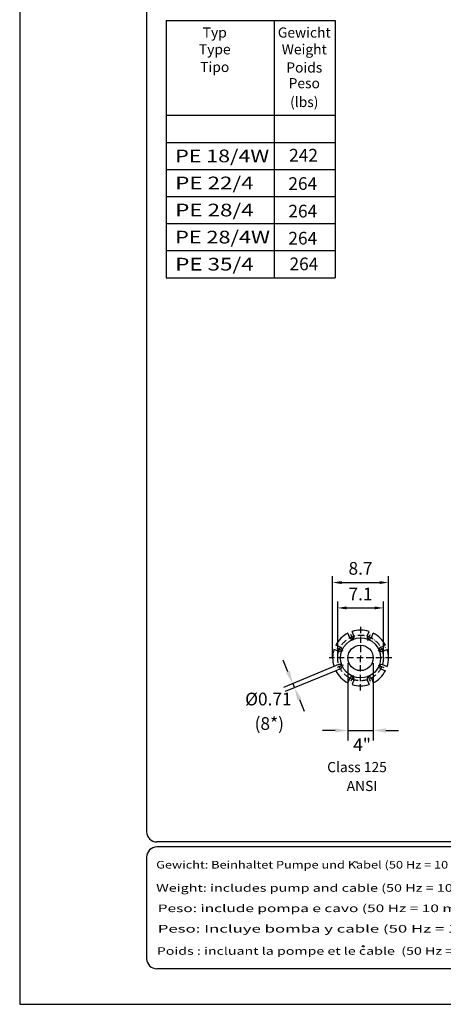
# Model space of a CAD drawing. Extents: x 0 to 9200, y 0 to 5940.
# Drawn here: x 5000 to 6669, y 0 to 3881 of the extents above; entities that cross this region are included whole.
import ezdxf
from ezdxf.enums import TextEntityAlignment as Align

# ---------------------------------------------------------------- set-up
doc = ezdxf.new("R2010")
doc.units = 0
doc.header["$LTSCALE"] = 5
doc.linetypes.add('GEN7A', pattern=[7.5, 5, -1.25, 0, -1.25])
doc.layers.get('0').update_dxf_attribs({"linetype": 'CONTINUOUS'})
doc.layers.get('DEFPOINTS').update_dxf_attribs({"linetype": 'CONTINUOUS'})
for name, color, linetype in [('4', 3, 'CONTINUOUS'), ('5', 3, 'CONTINUOUS'), ('6', 2, 'CONTINUOUS'), ('7A', 4, 'GEN7A'), ('8', 1, 'CONTINUOUS'), ('CONTORNI', 7, 'CONTINUOUS')]:
    doc.layers.add(name, color=color, linetype=linetype)
doc.styles.add('ISO', font='GENISO.SHX')
doc.styles.get("Standard").update_dxf_attribs({"font": 'GENISO'})
doc.styles.add('SYMBOL2', font='GENISO.SHX')
doc.dimstyles.new('GEN-ISO', dxfattribs={"dimtxt": 50, "dimasz": 50, "dimexe": 40, "dimexo": 1, "dimgap": 30, "dimtad": 0, "dimtih": 1, "dimtoh": 1, "dimdec": 1, "dimtxsty": 'ISO', "dimcen": 2, "dimclrd": 256, "dimclre": 256, "dimclrt": 2, "dimazin": 3, "dimtp": 0.1, "dimtm": 0.1, "dimtfac": 0.05, "dimtdec": 1, "dimtix": 1, "dimtmove": 0, "dimatfit": 3, "dimtolj": 1})

# ---------------------------------------------------------------- blocks, each defined once
blk = doc.blocks.new('*D21')
at = {"color": 3}
for p, q in [((6232.9, 1366.1), (6232.9, 1687.2)), ((6452.9, 1366.1), (6452.9, 1687.2)), ((6267.9, 1662.2), (6417.9, 1662.2))]:
    blk.add_line(p, q, dxfattribs=at)
for points in [[(6267.9, 1668), (6267.9, 1656.4), (6232.9, 1662.2)], [(6417.9, 1668), (6417.9, 1656.4), (6452.9, 1662.2)]]:
    blk.add_solid(points, dxfattribs=at)
at = {"layer": 'DEFPOINTS', "color": 0}
for p in [(6452.9, 1662.2), (6232.9, 1365.1), (6452.9, 1365.1)]:
    blk.add_point(p, dxfattribs=at)
at = {"color": 2, "insert": (6342.9, 1718.1), "char_height": 50, "attachment_point": 5, "style": 'ISO'}
blk.add_mtext('\\A1;8.7', dxfattribs=at)
blk = doc.blocks.new('*D22')
at = {"color": 3}
for p, q in [((6252.9, 1366.1), (6252.9, 1587.2)), ((6287.9, 1562.2), (6397.9, 1562.2)), ((6432.9, 1366.1), (6432.9, 1587.2))]:
    blk.add_line(p, q, dxfattribs=at)
for points in [[(6287.9, 1568), (6287.9, 1556.4), (6252.9, 1562.2)], [(6397.9, 1568), (6397.9, 1556.4), (6432.9, 1562.2)]]:
    blk.add_solid(points, dxfattribs=at)
at = {"layer": 'DEFPOINTS', "color": 0}
for p in [(6432.9, 1562.2), (6252.9, 1365.1), (6432.9, 1365.1)]:
    blk.add_point(p, dxfattribs=at)
at = {"color": 2, "insert": (6342.9, 1617.2), "char_height": 50, "attachment_point": 5, "style": 'ISO'}
blk.add_mtext('\\A1;7.1', dxfattribs=at)

msp = doc.modelspace()

# ---------------------------------------------------------------- linework, layer by layer
for p, q in [((6300.18, 1444.82), (6292.66, 1462.95)), ((6316.81, 1451.7), (6309.29, 1469.84)), ((6369.06, 1451.7), (6376.57, 1469.84)), ((6385.69, 1444.82), (6393.2, 1462.95)), ((6256.34, 1391.24), (6238.2, 1398.75)), ((6263.23, 1407.87), (6245.09, 1415.38)), ((6422.64, 1407.87), (6440.78, 1415.38)), ((6429.53, 1391.24), (6447.66, 1398.75)), ((6256.34, 1338.98), (6238.2, 1331.47)), ((6263.23, 1322.36), (6245.09, 1314.84)), ((6422.64, 1322.36), (6440.78, 1314.84)), ((6429.53, 1338.98), (6447.66, 1331.47)), ((6300.18, 1285.41), (6292.66, 1267.27)), ((6385.69, 1285.41), (6393.2, 1267.27)), ((6316.81, 1278.52), (6309.29, 1260.38)), ((6369.06, 1278.52), (6376.57, 1260.38))]:
    msp.add_line(p, q)
for radius in [79, 50]:
    msp.add_circle((6342.93, 1365.11), radius)
for centre, radius, start, end in [((6342.93, 1365.11), 110, 72.19308, 107.80692), ((6342.93, 1365.11), 110, 117.19308, 152.80692), ((6308.49, 1448.26), 9, 202.5, 22.5), ((6377.37, 1448.26), 9, 157.5, 337.5), ((6342.93, 1365.11), 110, 27.19308, 62.80692), ((6342.93, 1365.11), 110, 162.19308, 197.80692), ((6259.78, 1399.55), 9, 247.5, 67.5), ((6426.08, 1399.55), 9, 112.5, 292.5), ((6342.93, 1365.11), 110, 342.19308, 17.80692), ((6259.78, 1330.67), 9, 292.5, 112.5), ((6426.08, 1330.67), 9, 67.5, 247.5), ((6342.93, 1365.11), 110, 207.19308, 242.80692), ((6308.49, 1281.96), 9, 337.5, 157.5), ((6377.37, 1281.96), 9, 22.5, 202.5), ((6342.93, 1365.11), 110, 297.19308, 332.80692), ((6342.93, 1365.11), 110, 252.19308, 287.80692)]:
    msp.add_arc(centre, radius, start, end)
at = {"layer": '4'}
for p, q in [((5000, 5940), (5000, 0)), ((5577.58, 3183.81), (6242.96, 3183.81)), ((5577.58, 3077.15), (6242.96, 3077.15)), ((5577.58, 2970.48), (6242.96, 2970.48)), ((5577.58, 2863.81), (6242.96, 2863.81)), ((5000, 0), (9200, 0))]:
    msp.add_line(p, q, dxfattribs=at)
at = {"layer": '5', "linetype": 'BYBLOCK'}
for p, q in [((6056.82, 1310.45), (6037.69, 1356.64)), ((6238.28, 1331.49), (6039, 1248.95)), ((6292.93, 1345.11), (6292.93, 1039.25)), ((6392.93, 1345.11), (6392.93, 1039.25)), ((6245.16, 1314.88), (6045.88, 1232.34)), ((6075.95, 1264.25), (6082.83, 1247.65)), ((6101.97, 1201.45), (6121.1, 1155.26)), ((6242.93, 1079.25), (6192.93, 1079.25)), ((6292.93, 1079.25), (6392.93, 1079.25)), ((6442.93, 1079.25), (6492.93, 1079.25))]:
    msp.add_line(p, q, dxfattribs=at)
for points in [[(6064.52, 1313.64), (6049.12, 1307.26), (6075.95, 1264.25)], [(6109.67, 1204.64), (6094.27, 1198.26), (6082.83, 1247.65)], [(6242.93, 1087.58), (6242.93, 1070.91), (6292.93, 1079.25)], [(6442.93, 1087.58), (6442.93, 1070.91), (6392.93, 1079.25)]]:
    msp.add_solid(points, dxfattribs=at)
at = {"layer": '6', "linetype": 'CONTINUOUS'}
for p, q in [((5500, 5266.19), (5500, 680)), ((9020, 640), (5540, 640)), ((9020, 620), (5540, 620)), ((5500, 580), (5500, 180)), ((9020, 140), (5540, 140))]:
    msp.add_line(p, q, dxfattribs=at)
at = {"layer": '6'}
for p, q in [((5577.58, 3877.61), (6242.96, 3877.61)), ((5577.58, 3877.61), (5577.58, 2863.81)), ((6002.17, 3877.61), (6002.17, 2863.81)), ((6242.96, 3877.61), (6242.96, 2863.81)), ((5577.58, 3503.81), (6242.96, 3503.81)), ((5577.58, 3397.15), (6242.96, 3397.15)), ((5577.58, 3290.48), (6242.96, 3290.48))]:
    msp.add_line(p, q, dxfattribs=at)
at = {"layer": '6', "linetype": 'CONTINUOUS'}
for centre, start, end in [((5540, 680), 180, 270), ((5540, 580), 90, 180), ((5540, 180), 180, 270)]:
    msp.add_arc(centre, 40, start, end, dxfattribs=at)
at = {"layer": '7A'}
for p, q in [((6342.93, 1487.48), (6342.93, 1365.11)), ((6314.41, 1433.96), (6301.84, 1464.33)), ((6371.45, 1433.96), (6384.03, 1464.33)), ((6274.08, 1393.63), (6243.72, 1406.21)), ((6411.78, 1393.63), (6442.15, 1406.21)), ((6465.82, 1365.11), (6218.98, 1365.11)), ((6342.93, 1236.2), (6342.93, 1365.11)), ((6274.08, 1336.59), (6243.72, 1324.02)), ((6411.78, 1336.59), (6442.15, 1324.02)), ((6314.41, 1296.26), (6301.84, 1265.9)), ((6371.45, 1296.26), (6384.03, 1265.9))]:
    msp.add_line(p, q, dxfattribs=at)
msp.add_circle((6342.93, 1365.11), 90, dxfattribs=at)
at = {"layer": '8'}
for p, q in [((6325.38, 558.99), (6325.38, 562.23)), ((6330.53, 558.81), (6330.53, 562.05)), ((6348.5, 225.87), (6352.67, 231.64)), ((6352.67, 231.64), (6357.15, 225.55))]:
    msp.add_line(p, q, dxfattribs=at)
at = {"layer": 'CONTORNI'}
msp.add_line((6374.92, 1288.62), (6375.05, 1291.06), dxfattribs=at)

# ---------------------------------------------------------------- texts
at = {"color": 1, "style": 'SYMBOL2'}
for s, width, p, p2 in [('Gewicht: Beinhaltet Pumpe und Kabel (50 Hz = 10 m; 60 Hz = 15 m)', 1.009962, (5537.66, 535.12), (7079.53, 535.12)), ('Weight: includes pump and cable (50 Hz = 10 m; 60 Hz = 15 m)', 1.125414, (5537.66, 443.54), (7146.99, 443.54)), ('Peso: include pompa e cavo (50 Hz = 10 m; 60 Hz = 15 m)', 1.193859, (5544.06, 363.35), (7125.91, 363.35)), ('Peso: Incluye bomba y cable (50 Hz = 10 m; 60 Hz = 15 m)', 1.292204, (5544.06, 282.77), (7275.6, 282.77)), ('Poids : incluant la pompe et le cable  (50 Hz = 10 m; 60 Hz = 15 m)', 1.05137, (5540, 195.18), (7218.67, 195.18))]:
    msp.add_text(s, height=30, dxfattribs=dict(at, width=width)).set_placement(p, p2, align=Align.FIT)
at = {"color": 1, "char_height": 50, "width": 125.5, "attachment_point": 1, "style": 'SYMBOL2'}
for s, insert in [('{242}', (6061.48, 3371.48)), ('{264}', (6058.5, 3259.78)), ('{264}', (6058.5, 3151.06)), ('{264}', (6058.5, 3044.39)), ('{264}', (6062.97, 2943.12))]:
    msp.add_mtext(s, dxfattribs=dict(at, insert=insert))
at = {"layer": '5', "color": 2, "linetype": 'BYBLOCK'}
for s, p in [('%%c0.71', (5979.77, 1178.11)), ('4"', (6348.84, 997.76))]:
    msp.add_text(s, height=50, dxfattribs=at).set_placement(p, align=Align.CENTER)
for s, height, p in [('(8*)', 50, (5983.34, 1100.22)), ('Class 125', 40, (6328.96, 929.73)), ('ANSI', 40, (6348.78, 855.36))]:
    msp.add_text(s, height=height, dxfattribs=at).set_placement(p, align=Align.MIDDLE)
at = {"layer": '8'}
for s, p in [('Typ', (5768.49, 3810.02)), ('Gewicht', (6121.19, 3810.02)), ('Type', (5768.49, 3743.84)), ('Weight', (6121.19, 3743.84)), ('Tipo', (5768.49, 3674.27)), ('Poids', (6121.19, 3672.26)), ('Peso', (6121.19, 3610.42)), ('(lbs)', (6121.19, 3536.24))]:
    msp.add_text(s, height=40, dxfattribs=at).set_placement(p, align=Align.CENTER)
at = {"layer": '8', "style": 'SYMBOL2'}
for s, width, p, p2 in [('PE 18/4W', 1.149454, (5612.64, 3318.69), (5983.02, 3318.69)), ('PE 22/4', 1.135544, (5612.64, 3212.02), (5921.76, 3212.02)), ('PE 28/4', 1.135544, (5612.64, 3105.35), (5921.76, 3105.35)), ('PE 28/4W', 1.120132, (5612.64, 2998.69), (5986.02, 2998.69)), ('PE 35/4', 1.135544, (5612.64, 2892.02), (5921.76, 2892.02))]:
    msp.add_text(s, height=50, dxfattribs=dict(at, width=width)).set_placement(p, p2, align=Align.FIT)

# ---------------------------------------------------------------- dimensions: what is measured, and where the dimension line sits
for base, p1, p2, picture, middle in [((6452.93, 1662.22), (6232.93, 1365.11), (6452.93, 1365.11), '*D21', (6342.93, 1718.08)), ((6432.93, 1562.22), (6252.93, 1365.11), (6432.93, 1365.11), '*D22', (6342.93, 1617.22))]:
    dim = msp.add_linear_dim(base=base, p1=p1, p2=p2, dimstyle='GEN-ISO', override={"dimasz": 35, "dimexe": 25, "dimtad": 1, "dimtih": 0, "dimtoh": 0, "dimlfac": 0.03937, "dimclrd": 3, "dimclre": 3, "dimadec": 2, "dimazin": 2, "dimlwd": 25, "dimlwe": 25})
    dim.commit()
    dim.dimension.update_dxf_attribs({"geometry": picture, "text_midpoint": middle})

doc.saveas('drawing.dxf')
